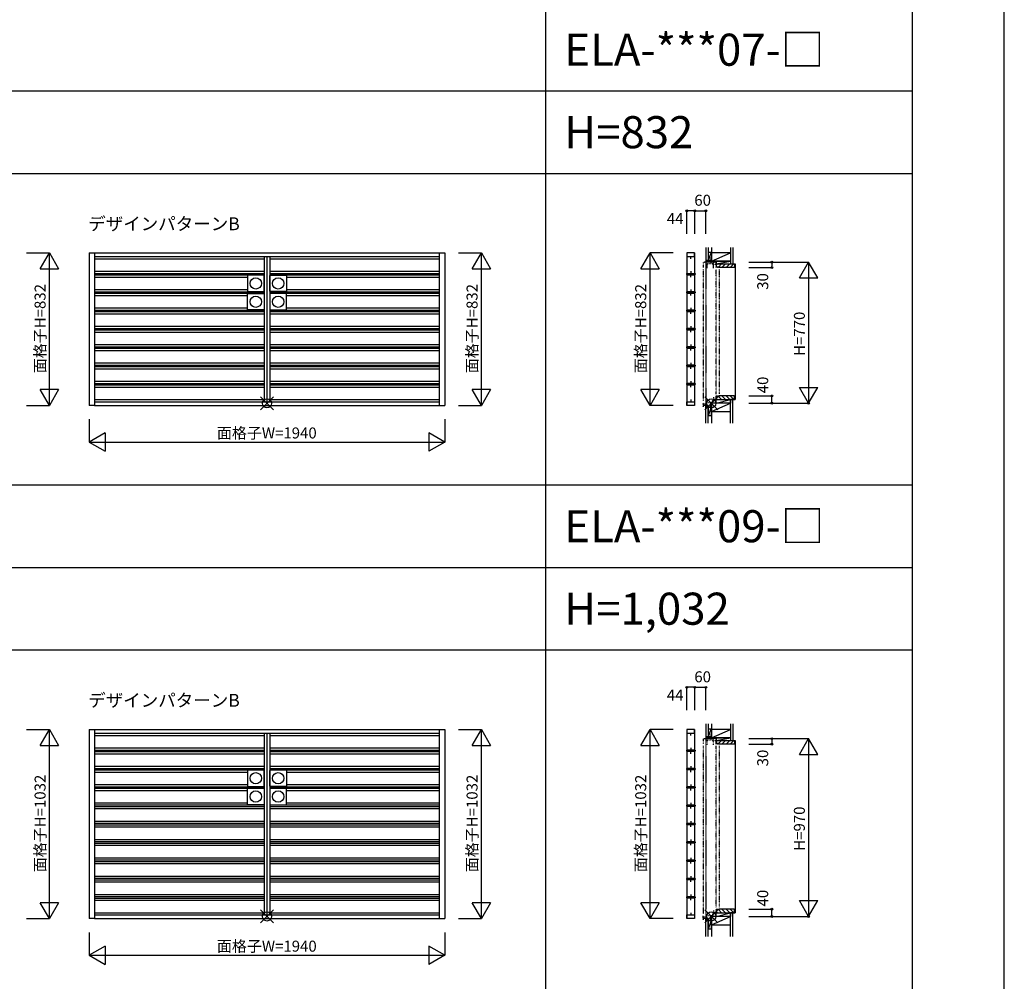
# Model space of a CAD drawing. Extents: x 0 to 27500, y 0 to 20000.
# Drawn here: x 22129 to 27500, y 9592 to 14839 of the extents above; entities that cross this region are included whole.
import ezdxf
from ezdxf.enums import TextEntityAlignment as Align

# ---------------------------------------------------------------- set-up
doc = ezdxf.new("R2010")
doc.units = 0
doc.linetypes.add('ITTENSAP', pattern=[5.5, 3, -1, 0.5, -1])
doc.linetypes.add('NITENSAP', pattern=[7.5, 3, -1, 0.5, -1.5, 0.5, -1])
doc.layers.get('0').update_dxf_attribs({"linetype": 'CONTINUOUS'})
for name, color, linetype in [('YKK_A1', 4, 'CONTINUOUS'), ('YKK_C1', 4, 'CONTINUOUS'), ('YKK_C2', 5, 'CONTINUOUS'), ('YKK_F1', 7, 'CONTINUOUS'), ('YKK_IN', 1, 'CONTINUOUS'), ('YKK_N1', 2, 'CONTINUOUS'), ('YKK_Z1', 7, 'CONTINUOUS')]:
    doc.layers.add(name, color=color, linetype=linetype)
doc.styles.get("Standard").update_dxf_attribs({"font": 'txt.shx', "bigfont": 'bigfont.shx'})

msp = doc.modelspace()

# ---------------------------------------------------------------- linework, layer by layer
at = {"layer": 'YKK_A1'}
for p, q in [((22508.1, 13566), (22508.1, 12734)), ((22508.1, 13566), (22538.1, 13566)), ((22538.1, 13566), (22538.1, 12734)), ((22538.1, 13566), (24418.1, 13566)), ((22538.1, 13546), (24418.1, 13546)), ((22538.1, 13534), (23463.1, 13534)), ((23463.1, 13546), (23463.1, 12754)), ((23478.1, 13546), (23478.1, 12754)), ((23493.1, 13546), (23493.1, 12754)), ((23493.1, 13534), (24418.1, 13534)), ((24418.1, 13566), (24418.1, 12734)), ((24418.1, 13566), (24448.1, 13566)), ((24448.1, 13566), (24448.1, 12734)), ((22538.1, 13466), (23463.1, 13466)), ((22538.1, 13454), (23463.1, 13454)), ((22538.1, 13446), (23463.1, 13446)), ((22538.1, 13434), (23372.1, 13434)), ((23372.1, 13443), (23372.1, 13357)), ((23460.1, 13445), (23374.1, 13445)), ((23462.1, 13357), (23462.1, 13443)), ((23462.1, 13434), (23463.1, 13434)), ((23493.1, 13466), (24418.1, 13466)), ((23493.1, 13454), (24418.1, 13454)), ((23493.1, 13446), (24418.1, 13446)), ((23493.1, 13434), (23494.1, 13434)), ((23494.1, 13357), (23494.1, 13443)), ((23496.1, 13445), (23582.1, 13445)), ((23584.1, 13443), (23584.1, 13357)), ((23584.1, 13434), (24418.1, 13434)), ((22538.1, 13366), (23372.1, 13366)), ((22538.1, 13354), (23463.1, 13354)), ((22538.1, 13346), (23463.1, 13346)), ((22538.1, 13334), (23372.1, 13334)), ((23372.1, 13257), (23372.1, 13343)), ((23374.1, 13355), (23460.1, 13355)), ((23374.1, 13345), (23460.1, 13345)), ((23462.1, 13366), (23463.1, 13366)), ((23462.1, 13343), (23462.1, 13257)), ((23462.1, 13334), (23463.1, 13334)), ((23493.1, 13366), (23494.1, 13366)), ((23493.1, 13354), (24418.1, 13354)), ((23493.1, 13346), (24418.1, 13346)), ((23493.1, 13334), (23494.1, 13334)), ((23494.1, 13343), (23494.1, 13257)), ((23582.1, 13355), (23496.1, 13355)), ((23582.1, 13345), (23496.1, 13345)), ((23584.1, 13366), (24418.1, 13366)), ((23584.1, 13257), (23584.1, 13343)), ((23584.1, 13334), (24418.1, 13334)), ((22538.1, 13266), (23372.1, 13266)), ((23462.1, 13266), (23463.1, 13266)), ((23493.1, 13266), (23494.1, 13266)), ((23584.1, 13266), (24418.1, 13266)), ((22538.1, 13254), (23463.1, 13254)), ((22538.1, 13246), (23463.1, 13246)), ((22538.1, 13234), (23463.1, 13234)), ((23460.1, 13255), (23374.1, 13255)), ((23493.1, 13254), (24418.1, 13254)), ((23493.1, 13246), (24418.1, 13246)), ((23493.1, 13234), (24418.1, 13234)), ((23496.1, 13255), (23582.1, 13255)), ((22538.1, 13166), (23463.1, 13166)), ((23493.1, 13166), (24418.1, 13166)), ((22538.1, 13154), (23463.1, 13154)), ((22538.1, 13146), (23463.1, 13146)), ((22538.1, 13134), (23463.1, 13134)), ((23493.1, 13154), (24418.1, 13154)), ((23493.1, 13146), (24418.1, 13146)), ((23493.1, 13134), (24418.1, 13134)), ((22538.1, 13066), (23463.1, 13066)), ((22538.1, 13054), (23463.1, 13054)), ((23493.1, 13066), (24418.1, 13066)), ((23493.1, 13054), (24418.1, 13054)), ((22538.1, 13046), (23463.1, 13046)), ((22538.1, 13034), (23463.1, 13034)), ((23493.1, 13046), (24418.1, 13046)), ((23493.1, 13034), (24418.1, 13034)), ((22538.1, 12966), (23463.1, 12966)), ((22538.1, 12954), (23463.1, 12954)), ((22538.1, 12946), (23463.1, 12946)), ((23493.1, 12966), (24418.1, 12966)), ((23493.1, 12954), (24418.1, 12954)), ((23493.1, 12946), (24418.1, 12946)), ((22538.1, 12934), (23463.1, 12934)), ((23493.1, 12934), (24418.1, 12934)), ((22538.1, 12866), (23463.1, 12866)), ((22538.1, 12854), (23463.1, 12854)), ((22538.1, 12846), (23463.1, 12846)), ((23493.1, 12866), (24418.1, 12866)), ((23493.1, 12854), (24418.1, 12854)), ((23493.1, 12846), (24418.1, 12846)), ((22538.1, 12834), (23463.1, 12834)), ((23493.1, 12834), (24418.1, 12834)), ((22538.1, 12734), (22508.1, 12734)), ((22538.1, 12766), (23463.1, 12766)), ((22538.1, 12754), (24418.1, 12754)), ((22538.1, 12734), (24418.1, 12734)), ((23493.1, 12766), (24418.1, 12766)), ((24418.1, 12734), (24448.1, 12734)), ((22508.1, 10966), (22508.1, 9934)), ((22508.1, 10966), (22538.1, 10966)), ((22538.1, 10966), (22538.1, 9934)), ((22538.1, 10966), (24418.1, 10966)), ((24418.1, 10966), (24418.1, 9934)), ((24418.1, 10966), (24448.1, 10966)), ((24448.1, 10966), (24448.1, 9934)), ((22538.1, 10946), (24418.1, 10946)), ((22538.1, 10934), (23463.1, 10934)), ((23463.1, 10946), (23463.1, 9954)), ((23478.1, 10946), (23478.1, 9954)), ((23493.1, 10946), (23493.1, 9954)), ((23493.1, 10934), (24418.1, 10934)), ((22538.1, 10866), (23463.1, 10866)), ((22538.1, 10854), (23463.1, 10854)), ((23493.1, 10866), (24418.1, 10866)), ((23493.1, 10854), (24418.1, 10854)), ((22538.1, 10846), (23463.1, 10846)), ((22538.1, 10834), (23463.1, 10834)), ((23493.1, 10846), (24418.1, 10846)), ((23493.1, 10834), (24418.1, 10834)), ((22538.1, 10766), (23463.1, 10766)), ((22538.1, 10754), (23463.1, 10754)), ((22538.1, 10746), (23463.1, 10746)), ((23372.1, 10743), (23372.1, 10657)), ((23460.1, 10745), (23374.1, 10745)), ((23462.1, 10657), (23462.1, 10743)), ((23493.1, 10766), (24418.1, 10766)), ((23493.1, 10754), (24418.1, 10754)), ((23493.1, 10746), (24418.1, 10746)), ((23494.1, 10657), (23494.1, 10743)), ((23496.1, 10745), (23582.1, 10745)), ((23584.1, 10743), (23584.1, 10657)), ((22538.1, 10734), (23372.1, 10734)), ((23462.1, 10734), (23463.1, 10734)), ((23493.1, 10734), (23494.1, 10734)), ((23584.1, 10734), (24418.1, 10734)), ((22538.1, 10666), (23372.1, 10666)), ((22538.1, 10654), (23463.1, 10654)), ((22538.1, 10646), (23463.1, 10646)), ((22538.1, 10634), (23372.1, 10634)), ((23372.1, 10557), (23372.1, 10643)), ((23374.1, 10655), (23460.1, 10655)), ((23374.1, 10645), (23460.1, 10645)), ((23462.1, 10666), (23463.1, 10666)), ((23462.1, 10643), (23462.1, 10557)), ((23462.1, 10634), (23463.1, 10634)), ((23493.1, 10666), (23494.1, 10666)), ((23493.1, 10654), (24418.1, 10654)), ((23493.1, 10646), (24418.1, 10646)), ((23493.1, 10634), (23494.1, 10634)), ((23494.1, 10643), (23494.1, 10557)), ((23582.1, 10655), (23496.1, 10655)), ((23582.1, 10645), (23496.1, 10645)), ((23584.1, 10666), (24418.1, 10666)), ((23584.1, 10557), (23584.1, 10643)), ((23584.1, 10634), (24418.1, 10634)), ((22538.1, 10566), (23372.1, 10566)), ((22538.1, 10554), (23463.1, 10554)), ((22538.1, 10546), (23463.1, 10546)), ((22538.1, 10534), (23463.1, 10534)), ((23460.1, 10555), (23374.1, 10555)), ((23462.1, 10566), (23463.1, 10566)), ((23493.1, 10566), (23494.1, 10566)), ((23493.1, 10554), (24418.1, 10554)), ((23493.1, 10546), (24418.1, 10546)), ((23493.1, 10534), (24418.1, 10534)), ((23496.1, 10555), (23582.1, 10555)), ((23584.1, 10566), (24418.1, 10566)), ((22538.1, 10466), (23463.1, 10466)), ((22538.1, 10454), (23463.1, 10454)), ((22538.1, 10446), (23463.1, 10446)), ((22538.1, 10434), (23463.1, 10434)), ((23493.1, 10466), (24418.1, 10466)), ((23493.1, 10454), (24418.1, 10454)), ((23493.1, 10446), (24418.1, 10446)), ((23493.1, 10434), (24418.1, 10434)), ((22538.1, 10366), (23463.1, 10366)), ((23493.1, 10366), (24418.1, 10366)), ((22538.1, 10354), (23463.1, 10354)), ((22538.1, 10346), (23463.1, 10346)), ((22538.1, 10334), (23463.1, 10334)), ((23493.1, 10354), (24418.1, 10354)), ((23493.1, 10346), (24418.1, 10346)), ((23493.1, 10334), (24418.1, 10334)), ((22538.1, 10266), (23463.1, 10266)), ((23493.1, 10266), (24418.1, 10266)), ((22538.1, 10254), (23463.1, 10254)), ((22538.1, 10246), (23463.1, 10246)), ((22538.1, 10234), (23463.1, 10234)), ((23493.1, 10254), (24418.1, 10254)), ((23493.1, 10246), (24418.1, 10246)), ((23493.1, 10234), (24418.1, 10234)), ((22538.1, 10166), (23463.1, 10166)), ((22538.1, 10154), (23463.1, 10154)), ((23493.1, 10166), (24418.1, 10166)), ((23493.1, 10154), (24418.1, 10154)), ((22538.1, 10146), (23463.1, 10146)), ((22538.1, 10134), (23463.1, 10134)), ((23493.1, 10146), (24418.1, 10146)), ((23493.1, 10134), (24418.1, 10134)), ((22538.1, 10066), (23463.1, 10066)), ((22538.1, 10054), (23463.1, 10054)), ((22538.1, 10046), (23463.1, 10046)), ((23493.1, 10066), (24418.1, 10066)), ((23493.1, 10054), (24418.1, 10054)), ((23493.1, 10046), (24418.1, 10046)), ((22538.1, 10034), (23463.1, 10034)), ((23493.1, 10034), (24418.1, 10034)), ((22538.1, 9966), (23463.1, 9966)), ((22538.1, 9954), (24418.1, 9954)), ((23493.1, 9966), (24418.1, 9966)), ((22538.1, 9934), (22508.1, 9934)), ((22538.1, 9934), (24418.1, 9934)), ((24418.1, 9934), (24448.1, 9934))]:
    msp.add_line(p, q, dxfattribs=at)
for centre in [(23417.1, 13400), (23539.1, 13400), (23417.1, 13300), (23539.1, 13300), (23417.1, 10700), (23539.1, 10700), (23417.1, 10600), (23539.1, 10600)]:
    msp.add_circle(centre, 31, dxfattribs=at)
for centre, start, end in [((23374.1, 13443), 90, 180), ((23460.1, 13443), 0, 90), ((23496.1, 13443), 90, 180), ((23582.1, 13443), 0, 90), ((23374.1, 13357), 180, 270), ((23374.1, 13343), 90, 180), ((23460.1, 13357), 270, 0), ((23460.1, 13343), 0, 90), ((23496.1, 13357), 180, 270), ((23496.1, 13343), 90, 180), ((23582.1, 13357), 270, 0), ((23582.1, 13343), 0, 90), ((23374.1, 13257), 180, 270), ((23460.1, 13257), 270, 0), ((23496.1, 13257), 180, 270), ((23582.1, 13257), 270, 0), ((23374.1, 10743), 90, 180), ((23460.1, 10743), 0, 90), ((23496.1, 10743), 90, 180), ((23582.1, 10743), 0, 90), ((23374.1, 10657), 180, 270), ((23374.1, 10643), 90, 180), ((23460.1, 10657), 270, 0), ((23460.1, 10643), 0, 90), ((23496.1, 10657), 180, 270), ((23496.1, 10643), 90, 180), ((23582.1, 10657), 270, 0), ((23582.1, 10643), 0, 90), ((23374.1, 10557), 180, 270), ((23460.1, 10557), 270, 0), ((23496.1, 10557), 180, 270), ((23582.1, 10557), 270, 0)]:
    msp.add_arc(centre, 2, start, end, dxfattribs=at)
at = {"layer": 'YKK_C1'}
for p, q in [((25768, 13566), (25768, 12734)), ((25768.5, 13566), (25768.5, 13546)), ((25810.5, 13566), (25768.5, 13566)), ((25768.5, 13546), (25810.5, 13546)), ((25789.5, 13534), (25789.5, 13546)), ((25810.5, 13546), (25810.5, 13566)), ((25812, 12734), (25812, 13566)), ((25789.5, 13454), (25769.5, 13453)), ((25769.5, 13453), (25769.5, 13447)), ((25769.5, 13447), (25789.5, 13446)), ((25784.7, 13453.8), (25784.7, 13446.2)), ((25789.5, 13466), (25789.5, 13454)), ((25809.5, 13453), (25789.5, 13454)), ((25789.5, 13446), (25809.5, 13447)), ((25789.5, 13434), (25789.5, 13446)), ((25794.4, 13446.2), (25794.4, 13453.8)), ((25809.5, 13447), (25809.5, 13453)), ((25789.5, 13354), (25769.5, 13353)), ((25769.5, 13353), (25769.5, 13347)), ((25769.5, 13347), (25789.5, 13346)), ((25784.7, 13353.8), (25784.7, 13346.2)), ((25789.5, 13366), (25789.5, 13354)), ((25809.5, 13353), (25789.5, 13354)), ((25789.5, 13346), (25809.5, 13347)), ((25789.5, 13334), (25789.5, 13346)), ((25794.4, 13346.2), (25794.4, 13353.8)), ((25809.5, 13347), (25809.5, 13353)), ((25789.5, 13266), (25789.5, 13254)), ((25789.5, 13254), (25769.5, 13253)), ((25769.5, 13253), (25769.5, 13247)), ((25769.5, 13247), (25789.5, 13246)), ((25784.7, 13253.8), (25784.7, 13246.2)), ((25809.5, 13253), (25789.5, 13254)), ((25789.5, 13246), (25809.5, 13247)), ((25789.5, 13234), (25789.5, 13246)), ((25794.4, 13246.2), (25794.4, 13253.8)), ((25809.5, 13247), (25809.5, 13253)), ((25789.5, 13166), (25789.5, 13154)), ((25789.5, 13154), (25769.5, 13153)), ((25769.5, 13153), (25769.5, 13147)), ((25769.5, 13147), (25789.5, 13146)), ((25784.7, 13153.8), (25784.7, 13146.2)), ((25809.5, 13153), (25789.5, 13154)), ((25789.5, 13146), (25809.5, 13147)), ((25789.5, 13134), (25789.5, 13146)), ((25794.4, 13146.2), (25794.4, 13153.8)), ((25809.5, 13147), (25809.5, 13153)), ((25789.5, 13054), (25769.5, 13053)), ((25769.5, 13053), (25769.5, 13047)), ((25784.7, 13053.8), (25784.7, 13046.2)), ((25789.5, 13066), (25789.5, 13054)), ((25809.5, 13053), (25789.5, 13054)), ((25794.4, 13046.2), (25794.4, 13053.8)), ((25809.5, 13047), (25809.5, 13053)), ((25769.5, 13047), (25789.5, 13046)), ((25789.5, 13046), (25809.5, 13047)), ((25789.5, 13034), (25789.5, 13046)), ((25789.5, 12954), (25769.5, 12953)), ((25769.5, 12953), (25769.5, 12947)), ((25769.5, 12947), (25789.5, 12946)), ((25784.7, 12953.8), (25784.7, 12946.2)), ((25789.5, 12966), (25789.5, 12954)), ((25809.5, 12953), (25789.5, 12954)), ((25789.5, 12946), (25809.5, 12947)), ((25789.5, 12934), (25789.5, 12946)), ((25794.4, 12946.2), (25794.4, 12953.8)), ((25809.5, 12947), (25809.5, 12953)), ((25789.5, 12854), (25769.5, 12853)), ((25769.5, 12853), (25769.5, 12847)), ((25769.5, 12847), (25789.5, 12846)), ((25784.7, 12853.8), (25784.7, 12846.2)), ((25789.5, 12866), (25789.5, 12854)), ((25809.5, 12853), (25789.5, 12854)), ((25789.5, 12846), (25809.5, 12847)), ((25789.5, 12834), (25789.5, 12846)), ((25794.4, 12846.2), (25794.4, 12853.8)), ((25809.5, 12847), (25809.5, 12853)), ((25768.5, 12734), (25768.5, 12754)), ((25768.5, 12754), (25810.5, 12754)), ((25810.5, 12734), (25768.5, 12734)), ((25789.5, 12766), (25789.5, 12754)), ((25810.5, 12754), (25810.5, 12734)), ((25768, 10966), (25768, 9934)), ((25810.5, 10966), (25768.5, 10966)), ((25768.5, 10966), (25768.5, 10946)), ((25810.5, 10946), (25810.5, 10966)), ((25812, 9934), (25812, 10966)), ((25768.5, 10946), (25810.5, 10946)), ((25789.5, 10934), (25789.5, 10946)), ((25789.5, 10854), (25769.5, 10853)), ((25769.5, 10853), (25769.5, 10847)), ((25784.7, 10853.8), (25784.7, 10846.2)), ((25789.5, 10866), (25789.5, 10854)), ((25809.5, 10853), (25789.5, 10854)), ((25794.4, 10846.2), (25794.4, 10853.8)), ((25809.5, 10847), (25809.5, 10853)), ((25769.5, 10847), (25789.5, 10846)), ((25789.5, 10846), (25809.5, 10847)), ((25789.5, 10834), (25789.5, 10846)), ((25789.5, 10754), (25769.5, 10753)), ((25769.5, 10753), (25769.5, 10747)), ((25769.5, 10747), (25789.5, 10746)), ((25784.7, 10753.8), (25784.7, 10746.2)), ((25789.5, 10766), (25789.5, 10754)), ((25809.5, 10753), (25789.5, 10754)), ((25789.5, 10746), (25809.5, 10747)), ((25789.5, 10734), (25789.5, 10746)), ((25794.4, 10746.2), (25794.4, 10753.8)), ((25809.5, 10747), (25809.5, 10753)), ((25789.5, 10654), (25769.5, 10653)), ((25769.5, 10653), (25769.5, 10647)), ((25769.5, 10647), (25789.5, 10646)), ((25784.7, 10653.8), (25784.7, 10646.2)), ((25789.5, 10666), (25789.5, 10654)), ((25809.5, 10653), (25789.5, 10654)), ((25789.5, 10646), (25809.5, 10647)), ((25789.5, 10634), (25789.5, 10646)), ((25794.4, 10646.2), (25794.4, 10653.8)), ((25809.5, 10647), (25809.5, 10653)), ((25789.5, 10554), (25769.5, 10553)), ((25769.5, 10553), (25769.5, 10547)), ((25769.5, 10547), (25789.5, 10546)), ((25784.7, 10553.8), (25784.7, 10546.2)), ((25789.5, 10566), (25789.5, 10554)), ((25809.5, 10553), (25789.5, 10554)), ((25789.5, 10546), (25809.5, 10547)), ((25789.5, 10534), (25789.5, 10546)), ((25794.4, 10546.2), (25794.4, 10553.8)), ((25809.5, 10547), (25809.5, 10553)), ((25789.5, 10454), (25769.5, 10453)), ((25769.5, 10453), (25769.5, 10447)), ((25769.5, 10447), (25789.5, 10446)), ((25784.7, 10453.8), (25784.7, 10446.2)), ((25789.5, 10466), (25789.5, 10454)), ((25809.5, 10453), (25789.5, 10454)), ((25789.5, 10446), (25809.5, 10447)), ((25789.5, 10434), (25789.5, 10446)), ((25794.4, 10446.2), (25794.4, 10453.8)), ((25809.5, 10447), (25809.5, 10453)), ((25789.5, 10366), (25789.5, 10354)), ((25789.5, 10354), (25769.5, 10353)), ((25769.5, 10353), (25769.5, 10347)), ((25769.5, 10347), (25789.5, 10346)), ((25784.7, 10353.8), (25784.7, 10346.2)), ((25809.5, 10353), (25789.5, 10354)), ((25789.5, 10346), (25809.5, 10347)), ((25789.5, 10334), (25789.5, 10346)), ((25794.4, 10346.2), (25794.4, 10353.8)), ((25809.5, 10347), (25809.5, 10353)), ((25789.5, 10266), (25789.5, 10254)), ((25789.5, 10254), (25769.5, 10253)), ((25769.5, 10253), (25769.5, 10247)), ((25769.5, 10247), (25789.5, 10246)), ((25784.7, 10253.8), (25784.7, 10246.2)), ((25809.5, 10253), (25789.5, 10254)), ((25789.5, 10246), (25809.5, 10247)), ((25789.5, 10234), (25789.5, 10246)), ((25794.4, 10246.2), (25794.4, 10253.8)), ((25809.5, 10247), (25809.5, 10253)), ((25789.5, 10154), (25769.5, 10153)), ((25769.5, 10153), (25769.5, 10147)), ((25784.7, 10153.8), (25784.7, 10146.2)), ((25789.5, 10166), (25789.5, 10154)), ((25809.5, 10153), (25789.5, 10154)), ((25794.4, 10146.2), (25794.4, 10153.8)), ((25809.5, 10147), (25809.5, 10153)), ((25769.5, 10147), (25789.5, 10146)), ((25789.5, 10146), (25809.5, 10147)), ((25789.5, 10134), (25789.5, 10146)), ((25789.5, 10054), (25769.5, 10053)), ((25769.5, 10053), (25769.5, 10047)), ((25769.5, 10047), (25789.5, 10046)), ((25784.7, 10053.8), (25784.7, 10046.2)), ((25789.5, 10066), (25789.5, 10054)), ((25809.5, 10053), (25789.5, 10054)), ((25789.5, 10046), (25809.5, 10047)), ((25789.5, 10034), (25789.5, 10046)), ((25794.4, 10046.2), (25794.4, 10053.8)), ((25809.5, 10047), (25809.5, 10053)), ((25768.5, 9934), (25768.5, 9954)), ((25768.5, 9954), (25810.5, 9954)), ((25789.5, 9966), (25789.5, 9954)), ((25810.5, 9954), (25810.5, 9934)), ((25810.5, 9934), (25768.5, 9934))]:
    msp.add_line(p, q, dxfattribs=at)
at = {"layer": 'YKK_C1', "linetype": 'NITENSAP'}
for p, q in [((25900, 13541), (25900, 13516)), ((25902, 13541), (25900, 13541)), ((25886.6, 13516), (25858, 13514.5)), ((25858, 13514.5), (25858, 13486.1)), ((25874.4, 13505.2), (25874.4, 13515.4)), ((25884.4, 13505.2), (25874.4, 13505.2)), ((25878.5, 13483), (25878.5, 13505.2)), ((25881.8, 13509), (25910.2, 13509)), ((25881.8, 13505.2), (25881.8, 13509)), ((25900.9, 13516), (25886.6, 13516)), ((25898.4, 13516), (25898.4, 13509)), ((25902, 13528.4), (25900, 13528.4)), ((25907.6, 13505.2), (25929, 13505.2)), ((25910.2, 13509), (25910.2, 13505.2)), ((25913.5, 13516), (25913.5, 13511.8)), ((25913.5, 13483), (25913.5, 13505.2)), ((25929, 13516), (25927, 13516)), ((25944, 13486), (25928.1, 13486)), ((25929, 13486), (25929, 13516)), ((25944, 13488.5), (25944, 13486)), ((25858, 13476.1), (25858, 12759.4)), ((25928.1, 12796), (25928.1, 13476)), ((25944, 13476), (25944, 12796)), ((25928.1, 12786), (25944, 12786)), ((25929, 12746), (25929, 12786)), ((25944, 12787), (25944, 12783.5)), ((25858, 12729), (25858, 12749.4)), ((25858, 12743), (25876.8, 12743.7)), ((25900, 12734), (25858, 12734)), ((25861, 12729), (25858, 12729)), ((25876.8, 12743.7), (25876.8, 12761)), ((25876.8, 12750), (25909, 12751.1)), ((25900, 12714), (25900, 12750.8)), ((25902, 12730.7), (25900, 12730.7)), ((25906.5, 12759), (25911.8, 12759)), ((25909, 12750.4), (25909, 12759)), ((25909, 12750.4), (25916.1, 12747.8)), ((25911.8, 12768), (25929, 12768.6)), ((25911.8, 12759), (25911.8, 12768)), ((25915, 12768.1), (25915, 12778.9)), ((25916.1, 12747.8), (25916.1, 12746)), ((25916.1, 12747.8), (25929, 12747.8)), ((25902, 12714), (25900, 12714)), ((25886.6, 10916), (25858, 10914.5)), ((25858, 10914.5), (25858, 10886.1)), ((25874.4, 10905.2), (25874.4, 10915.4)), ((25884.4, 10905.2), (25874.4, 10905.2)), ((25878.5, 10883), (25878.5, 10905.2)), ((25881.8, 10905.2), (25881.8, 10909)), ((25881.8, 10909), (25910.2, 10909)), ((25900.9, 10916), (25886.6, 10916)), ((25898.4, 10916), (25898.4, 10909)), ((25902, 10941), (25900, 10941)), ((25900, 10941), (25900, 10916)), ((25902, 10928.4), (25900, 10928.4)), ((25907.6, 10905.2), (25929, 10905.2)), ((25910.2, 10909), (25910.2, 10905.2)), ((25913.5, 10916), (25913.5, 10911.8)), ((25913.5, 10883), (25913.5, 10905.2)), ((25929, 10916), (25927, 10916)), ((25929, 10886), (25929, 10916)), ((25858, 10876.1), (25858, 9959.4)), ((25944, 10886), (25928.1, 10886)), ((25928.1, 9996), (25928.1, 10876)), ((25944, 10888.5), (25944, 10886)), ((25944, 10876), (25944, 9996)), ((25858, 9929), (25858, 9949.4)), ((25858, 9943), (25876.8, 9943.7)), ((25876.8, 9943.7), (25876.8, 9961)), ((25876.8, 9950), (25909, 9951.1)), ((25900, 9914), (25900, 9950.8)), ((25906.5, 9959), (25911.8, 9959)), ((25909, 9950.4), (25909, 9959)), ((25909, 9950.4), (25916.1, 9947.8)), ((25911.8, 9968), (25929, 9968.6)), ((25911.8, 9959), (25911.8, 9968)), ((25915, 9968.1), (25915, 9978.9)), ((25916.1, 9947.8), (25916.1, 9946)), ((25916.1, 9947.8), (25929, 9947.8)), ((25928.1, 9986), (25944, 9986)), ((25929, 9946), (25929, 9986)), ((25944, 9987), (25944, 9983.5)), ((25900, 9934), (25858, 9934)), ((25861, 9929), (25858, 9929)), ((25902, 9930.7), (25900, 9930.7)), ((25902, 9914), (25900, 9914))]:
    msp.add_line(p, q, dxfattribs=at)
at = {"layer": 'YKK_C1', "linetype": 'ITTENSAP'}
for p, q in [((25817.7, 13450), (25765.2, 13450)), ((25817.7, 13350), (25765.2, 13350)), ((25817.7, 13250), (25765.2, 13250)), ((25817.7, 13150), (25765.2, 13150)), ((25817.7, 13050), (25765.2, 13050)), ((25817.7, 12950), (25765.2, 12950)), ((25817.7, 12850), (25765.2, 12850)), ((25817.7, 10850), (25765.2, 10850)), ((25817.7, 10750), (25765.2, 10750)), ((25817.7, 10650), (25765.2, 10650)), ((25817.7, 10550), (25765.2, 10550)), ((25817.7, 10450), (25765.2, 10450)), ((25817.7, 10350), (25765.2, 10350)), ((25817.7, 10250), (25765.2, 10250)), ((25817.7, 10150), (25765.2, 10150)), ((25817.7, 10050), (25765.2, 10050))]:
    msp.add_line(p, q, dxfattribs=at)
at = {"layer": 'YKK_C1', "linetype": 'NITENSAP'}
for centre in [(25913.4, 13508.4), (25913.4, 10908.4)]:
    msp.add_arc(centre, 3.4, 88.3146, 169.8368, dxfattribs=at)
at = {"layer": 'YKK_C2'}
for p, q in [((25872, 13525.2), (25872, 13515.2)), ((25872, 13522), (25875.2, 13525.2)), ((25884, 13525.2), (25872, 13525.2)), ((25872, 13516.4), (25880.9, 13525.2)), ((25876.8, 13515.5), (25882, 13520.7)), ((25882, 13525.2), (25882, 13515.8)), ((25930, 13506), (26029, 13506)), ((25930, 13501.3), (25934.7, 13506)), ((25930, 13491), (25930, 13506)), ((25932, 13489), (25930, 13491)), ((25943.5, 13489), (25932, 13489)), ((25940.3, 13489), (25957.3, 13506)), ((25944, 13486), (25944, 13488.5)), ((26027, 13486), (25944, 13486)), ((25959.9, 13486), (25979.9, 13506)), ((25982.6, 13486), (26002.6, 13506)), ((26005.2, 13486), (26025.2, 13506)), ((26029, 13506), (26029, 13488)), ((26029, 13506), (26032, 13506)), ((26032, 13506), (26032, 12766)), ((25932, 12783), (25930, 12781)), ((25943.5, 12783), (25932, 12783)), ((25940.3, 12783), (25957.3, 12766)), ((25944, 12786), (25944, 12783.5)), ((26027, 12786), (25944, 12786)), ((25959.9, 12786), (25979.9, 12766)), ((25982.6, 12786), (26002.6, 12766)), ((26005.2, 12786), (26025.2, 12766)), ((26029, 12766), (26029, 12784)), ((25872, 12724), (25872, 12734)), ((25872, 12730.8), (25875.2, 12734)), ((25872, 12725.1), (25880.9, 12734)), ((25876.5, 12724), (25882, 12729.5)), ((25882, 12724), (25882, 12734)), ((25930, 12781), (25930, 12766)), ((25930, 12770.7), (25934.7, 12766)), ((25930, 12766), (26029, 12766)), ((26028, 12766), (26032, 12766)), ((25884, 12724), (25872, 12724)), ((25872, 10916.4), (25880.9, 10925.2)), ((25884, 10925.2), (25872, 10925.2)), ((25872, 10922), (25875.2, 10925.2)), ((25872, 10925.2), (25872, 10915.2)), ((25876.8, 10915.5), (25882, 10920.7)), ((25882, 10925.2), (25882, 10915.8)), ((25930, 10891), (25930, 10906)), ((25930, 10901.3), (25934.7, 10906)), ((25930, 10906), (26029, 10906)), ((25940.3, 10889), (25957.3, 10906)), ((25959.9, 10886), (25979.9, 10906)), ((25982.6, 10886), (26002.6, 10906)), ((26005.2, 10886), (26025.2, 10906)), ((26029, 10906), (26032, 10906)), ((26029, 10906), (26029, 10888)), ((26032, 10906), (26032, 9966)), ((25932, 10889), (25930, 10891)), ((25943.5, 10889), (25932, 10889)), ((25944, 10886), (25944, 10888.5)), ((26027, 10886), (25944, 10886)), ((25932, 9983), (25930, 9981)), ((25930, 9981), (25930, 9966)), ((25930, 9970.7), (25934.7, 9966)), ((25930, 9966), (26029, 9966)), ((25943.5, 9983), (25932, 9983)), ((25940.3, 9983), (25957.3, 9966)), ((25944, 9986), (25944, 9983.5)), ((26027, 9986), (25944, 9986)), ((25959.9, 9986), (25979.9, 9966)), ((25982.6, 9986), (26002.6, 9966)), ((26005.2, 9986), (26025.2, 9966)), ((26028, 9966), (26032, 9966)), ((26029, 9966), (26029, 9984)), ((25872, 9924), (25872, 9934)), ((25872, 9930.8), (25875.2, 9934)), ((25872, 9925.1), (25880.9, 9934)), ((25884, 9924), (25872, 9924)), ((25876.5, 9924), (25882, 9929.5)), ((25882, 9924), (25882, 9934))]:
    msp.add_line(p, q, dxfattribs=at)
at = {"layer": 'YKK_C2', "extrusion": (0, 0, -1)}
for centre, major_axis, start_param, end_param in [((25943.5, 13488.5), (-0.354, 0.354), 0.785398, 2.356194), ((26027, 13488), (1.41, 1.41), 0.785398, 2.356194), ((25943.5, 12783.5), (0.354, 0.354), 0.785398, 2.356194), ((26027, 12784), (1.41, 1.41), 5.497787, 7.068583), ((25943.5, 10888.5), (-0.354, 0.354), 0.785398, 2.356194), ((26027, 10888), (1.41, 1.41), 0.785398, 2.356194), ((25943.5, 9983.5), (0.354, 0.354), 0.785398, 2.356194), ((26027, 9984), (1.41, 1.41), -0.785398, 0.785398)]:
    msp.add_ellipse(centre, major_axis=major_axis, ratio=1, start_param=start_param, end_param=end_param, dxfattribs=at)
at = {"layer": 'YKK_F1', "color": 7}
for p, q in [((27500, 0), (27500, 20000)), ((25000, 0), (25000, 19500)), ((27000, 0), (27000, 19500)), ((0, 14450), (27000, 14450)), ((0, 14000), (27000, 14000)), ((0, 12300), (27000, 12300)), ((0, 11850), (27000, 11850)), ((0, 11400), (27000, 11400))]:
    msp.add_line(p, q, dxfattribs=at)
at = {"layer": 'YKK_IN', "linetype": 'Continuous'}
for p, q in [((23513.5, 12781.4), (23442.8, 12710.6)), ((23513.5, 12710.6), (23442.8, 12781.4)), ((25937.4, 12710.6), (25866.6, 12781.4)), ((25937.4, 12781.4), (25866.6, 12710.6)), ((23513.5, 9910.6), (23442.8, 9981.4)), ((23513.5, 9981.4), (23442.8, 9910.6)), ((25937.4, 9910.6), (25866.6, 9981.4)), ((25937.4, 9981.4), (25866.6, 9910.6))]:
    msp.add_line(p, q, dxfattribs=at)
for centre in [(23478.1, 12746), (25902, 12746), (23478.1, 9946), (25902, 9946)]:
    msp.add_circle(centre, 25, dxfattribs=at)
at = {"layer": 'YKK_N1', "linetype": 'Continuous'}
for p, q in [((25768, 13671), (25768, 13796)), ((25812, 13796), (25872, 13796)), ((25812, 13671), (25812, 13796)), ((25872, 13671), (25872, 13796)), ((22166.9, 13566), (22291.9, 13566)), ((22241.9, 13479.4), (22291.9, 13566)), ((22291.9, 12734), (22291.9, 13566)), ((22291.9, 13566), (22341.9, 13479.4)), ((24523.1, 13566), (24648.1, 13566)), ((24598.1, 13479.4), (24648.1, 13566)), ((24648.1, 12734), (24648.1, 13566)), ((24648.1, 13566), (24698.1, 13479.4)), ((25518, 13479.4), (25568, 13566)), ((25568, 12734), (25568, 13566)), ((25568, 13566), (25618, 13479.4)), ((25693, 13566), (25568, 13566)), ((26107, 13516), (26432, 13516)), ((26107, 13486), (26232, 13486)), ((26232, 13516), (26232, 13486)), ((26382, 13429.4), (26432, 13516)), ((26432, 13516), (26432, 12746)), ((26482, 13429.4), (26432, 13516)), ((22241.9, 13479.4), (22341.9, 13479.4)), ((24598.1, 13479.4), (24698.1, 13479.4)), ((25518, 13479.4), (25618, 13479.4)), ((26382, 13429.4), (26482, 13429.4)), ((22291.9, 12734), (22241.9, 12820.6)), ((22341.9, 12820.6), (22241.9, 12820.6)), ((22341.9, 12820.6), (22291.9, 12734)), ((24648.1, 12734), (24598.1, 12820.6)), ((24698.1, 12820.6), (24598.1, 12820.6)), ((24698.1, 12820.6), (24648.1, 12734)), ((25618, 12820.6), (25518, 12820.6)), ((25568, 12734), (25518, 12820.6)), ((25618, 12820.6), (25568, 12734)), ((26107, 12786), (26232, 12786)), ((26232, 12746), (26232, 12786)), ((26432, 12746), (26382, 12832.6)), ((26382, 12832.6), (26482, 12832.6)), ((26432, 12746), (26482, 12832.6)), ((22166.9, 12734), (22291.9, 12734)), ((24523.1, 12734), (24648.1, 12734)), ((25693, 12734), (25568, 12734)), ((26107, 12746), (26432, 12746)), ((26307, 12746), (26432, 12746)), ((22508.1, 12659), (22508.1, 12534)), ((24448.1, 12659), (24448.1, 12534)), ((22594.7, 12584), (22508.1, 12534)), ((22594.7, 12584), (22594.7, 12484)), ((24448.1, 12534), (24361.5, 12584)), ((24361.5, 12584), (24361.5, 12484)), ((22508.1, 12534), (24448.1, 12534)), ((22508.1, 12534), (22594.7, 12484)), ((24448.1, 12534), (24361.5, 12484)), ((25768, 11071), (25768, 11196)), ((25812, 11071), (25812, 11196)), ((25812, 11196), (25872, 11196)), ((25872, 11071), (25872, 11196)), ((22166.9, 10966), (22291.9, 10966)), ((22241.9, 10879.4), (22291.9, 10966)), ((22291.9, 9934), (22291.9, 10966)), ((22291.9, 10966), (22341.9, 10879.4)), ((24523.1, 10966), (24648.1, 10966)), ((24598.1, 10879.4), (24648.1, 10966)), ((24648.1, 9934), (24648.1, 10966)), ((24648.1, 10966), (24698.1, 10879.4)), ((25518, 10879.4), (25568, 10966)), ((25568, 9934), (25568, 10966)), ((25693, 10966), (25568, 10966)), ((25568, 10966), (25618, 10879.4)), ((26107, 10916), (26432, 10916)), ((26232, 10916), (26232, 10886)), ((26382, 10829.4), (26432, 10916)), ((26432, 10916), (26432, 9946)), ((26482, 10829.4), (26432, 10916)), ((22241.9, 10879.4), (22341.9, 10879.4)), ((24598.1, 10879.4), (24698.1, 10879.4)), ((25518, 10879.4), (25618, 10879.4)), ((26107, 10886), (26232, 10886)), ((26382, 10829.4), (26482, 10829.4)), ((22291.9, 9934), (22241.9, 10020.6)), ((22341.9, 10020.6), (22241.9, 10020.6)), ((22341.9, 10020.6), (22291.9, 9934)), ((24648.1, 9934), (24598.1, 10020.6)), ((24698.1, 10020.6), (24598.1, 10020.6)), ((24698.1, 10020.6), (24648.1, 9934)), ((25568, 9934), (25518, 10020.6)), ((25618, 10020.6), (25518, 10020.6)), ((25618, 10020.6), (25568, 9934)), ((26432, 9946), (26382, 10032.6)), ((26382, 10032.6), (26482, 10032.6)), ((26432, 9946), (26482, 10032.6)), ((26107, 9986), (26232, 9986)), ((26107, 9946), (26432, 9946)), ((26232, 9946), (26232, 9986)), ((26307, 9946), (26432, 9946)), ((22166.9, 9934), (22291.9, 9934)), ((24523.1, 9934), (24648.1, 9934)), ((25693, 9934), (25568, 9934)), ((22508.1, 9859), (22508.1, 9734)), ((24448.1, 9859), (24448.1, 9734)), ((22594.7, 9784), (22508.1, 9734)), ((22594.7, 9784), (22594.7, 9684)), ((24448.1, 9734), (24361.5, 9784)), ((24361.5, 9784), (24361.5, 9684)), ((22508.1, 9734), (24448.1, 9734)), ((22508.1, 9734), (22594.7, 9684)), ((24448.1, 9734), (24361.5, 9684))]:
    msp.add_line(p, q, dxfattribs=at)
at = {"layer": 'YKK_N1'}
for p, q in [((25812, 13796), (25768, 13796)), ((25812, 11196), (25768, 11196))]:
    msp.add_line(p, q, dxfattribs=at)
at = {"layer": 'YKK_N1', "linetype": 'Continuous'}
for centre in [(25768, 13796), (25812, 13796), (25872, 13796), (26232, 13516), (26232, 13486), (26232, 12786), (26232, 12746), (26432, 12746), (25768, 11196), (25812, 11196), (25872, 11196), (26232, 10916), (26232, 10886), (26232, 9986), (26232, 9946), (26432, 9946)]:
    msp.add_circle(centre, 5, dxfattribs=at)
at = {"layer": 'YKK_Z1'}
for p, q in [((25872, 13596), (25872, 13525.2)), ((25884, 13596), (25884, 13525.2)), ((25902, 13596), (25902, 13521)), ((26007, 13596), (26007, 13506)), ((26019.5, 13596), (26019.5, 13506)), ((25884, 13570.2), (25900, 13570.2)), ((25884, 13570.2), (25884, 13525.2)), ((25900, 13565.2), (25884, 13525.2)), ((26007, 13566), (25902, 13566)), ((25902, 13521), (26007, 13566)), ((25885, 13525.2), (25872, 13525.2)), ((25884, 13525.2), (25898, 13525.2)), ((25898, 13525.2), (25885, 13525.2)), ((25902, 13522.2), (25902, 13518.7)), ((25902, 13516), (25902, 13521)), ((25929, 13521), (25902, 13516)), ((25929, 13521), (25902, 13521)), ((25902, 13521), (26007, 13521)), ((25929, 13516), (25902, 13516)), ((25929, 13521), (25929, 13506)), ((25929, 13506.2), (26007, 13521)), ((25929, 13516), (25929, 13521)), ((26007, 13521), (25929, 13521)), ((25929, 13506), (26007, 13506)), ((25902, 12746), (25902, 12701)), ((25902, 12701), (26007, 12746)), ((26007, 12746), (25902, 12746)), ((25929, 12746), (25929, 12766)), ((25929, 12766), (26007, 12766)), ((25929, 12746), (26007, 12766)), ((26007, 12746), (25929, 12746)), ((26007, 12637.3), (26007, 12766)), ((26007, 12766), (26007, 12746)), ((26019.5, 12766), (26007, 12766)), ((26019.5, 12637.3), (26019.5, 12766)), ((25872, 12637.3), (25872, 12724)), ((25885, 12724), (25872, 12724)), ((25884, 12637.3), (25884, 12724)), ((25884, 12724), (25884, 12679)), ((25884, 12724), (25899, 12724)), ((25899, 12716.5), (25884, 12679)), ((25884, 12679), (25901, 12679)), ((25899, 12724), (25885, 12724)), ((25902, 12679), (25902, 12724)), ((25902, 12701), (25902, 12637.3)), ((25902, 12701), (26007, 12701)), ((25872, 10996), (25872, 10925.2)), ((25884, 10996), (25884, 10925.2)), ((25884, 10970.2), (25884, 10925.2)), ((25884, 10970.2), (25900, 10970.2)), ((25900, 10965.2), (25884, 10925.2)), ((25902, 10996), (25902, 10921)), ((25902, 10921), (26007, 10966)), ((26007, 10966), (25902, 10966)), ((26007, 10996), (26007, 10906)), ((26019.5, 10996), (26019.5, 10906)), ((25885, 10925.2), (25872, 10925.2)), ((25884, 10925.2), (25898, 10925.2)), ((25898, 10925.2), (25885, 10925.2)), ((25902, 10922.2), (25902, 10918.7)), ((25902, 10921), (26007, 10921)), ((25929, 10921), (25902, 10921)), ((25929, 10921), (25902, 10916)), ((25902, 10916), (25902, 10921)), ((25929, 10916), (25902, 10916)), ((26007, 10921), (25929, 10921)), ((25929, 10906.2), (26007, 10921)), ((25929, 10921), (25929, 10906)), ((25929, 10916), (25929, 10921)), ((25929, 10906), (26007, 10906)), ((25902, 9946), (25902, 9901)), ((25902, 9901), (26007, 9946)), ((26007, 9946), (25902, 9946)), ((25929, 9946), (25929, 9966)), ((25929, 9966), (26007, 9966)), ((25929, 9946), (26007, 9966)), ((26007, 9946), (25929, 9946)), ((26007, 9966), (26007, 9946)), ((26019.5, 9966), (26007, 9966)), ((26007, 9837.3), (26007, 9966)), ((26019.5, 9837.3), (26019.5, 9966)), ((25885, 9924), (25872, 9924)), ((25872, 9837.3), (25872, 9924)), ((25884, 9924), (25899, 9924)), ((25884, 9837.3), (25884, 9924)), ((25884, 9924), (25884, 9879)), ((25899, 9916.5), (25884, 9879)), ((25899, 9924), (25885, 9924)), ((25902, 9879), (25902, 9924)), ((25902, 9901), (26007, 9901)), ((25902, 9901), (25902, 9837.3)), ((25884, 9879), (25901, 9879))]:
    msp.add_line(p, q, dxfattribs=at)
at = {"layer": 'YKK_Z1', "linetype": 'ITTENSAP'}
for p, q in [((25872, 13525.2), (25872, 12734)), ((25872, 10925.2), (25872, 9934))]:
    msp.add_line(p, q, dxfattribs=at)

# ---------------------------------------------------------------- texts
for s, height, p in [('ELA-***07-□', 175, (25100, 14587.5)), ('H=832', 175, (25100, 14137.5)), ('デザインパターンB', 70, (22503, 13690.2)), ('ELA-***09-□', 175, (25100, 11987.5)), ('H=1,032', 175, (25100, 11537.5)), ('デザインパターンB', 70, (22503, 11090.2))]:
    msp.add_text(s, height=height).set_placement(p)
at = {"layer": 'YKK_N1', "linetype": 'Continuous'}
for s, rotation, p in [('60', 0, (25854.6, 13845.7)), ('44', 0, (25704.6, 13745.9)), ('30', 90, (26190, 13410.4)), ('面格子H=832', 90, (22248.4, 13153.1)), ('面格子H=832', 90, (24604.6, 13153.1)), ('面格子H=832', 90, (25524.5, 13153.1)), ('H=770', 90, (26390, 13125)), ('40', 90, (26190, 12845.8)), ('60', 0, (25854.6, 11245.7)), ('44', 0, (25704.6, 11145.9)), ('30', 90, (26190, 10810.4)), ('面格子H=1032', 90, (22248.4, 10453.1)), ('面格子H=1032', 90, (24604.6, 10453.1)), ('面格子H=1032', 90, (25524.5, 10453.1)), ('H=970', 90, (26390, 10425)), ('40', 90, (26190, 10045.8))]:
    msp.add_text(s, height=60, rotation=rotation, dxfattribs=at).set_placement(p, align=Align.MIDDLE)
for p in [(23477.2, 12576), (23477.2, 9776)]:
    msp.add_text('面格子W=1940', height=60, dxfattribs=at).set_placement(p, align=Align.MIDDLE)

doc.saveas('drawing.dxf')
